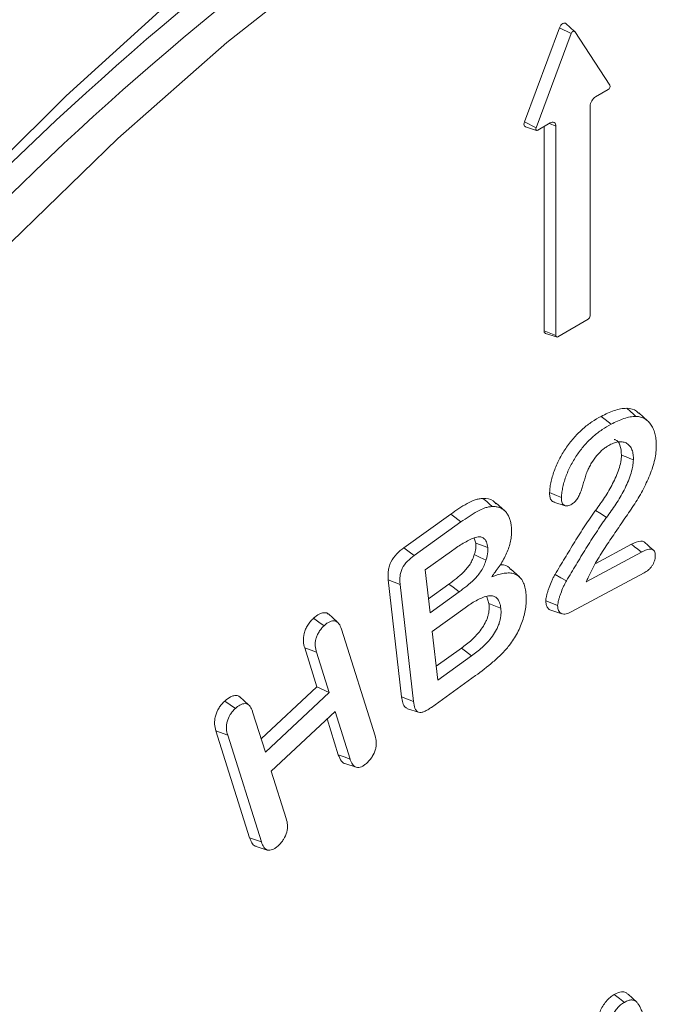
# Model space of a CAD drawing. Units: millimetres. Extents: x 2194 to 10594, y 2545 to 8485.
# Drawn here: x 8846 to 8864, y 6743 to 6771 of the extents above; entities that cross this region are included whole.
import ezdxf

# ---------------------------------------------------------------- set-up
doc = ezdxf.new("R2010")
doc.units = ezdxf.units.MM
doc.linetypes.add('SLD-SOLID', pattern=[0])
doc.layers.add('ACO_DRAINAGE', color=7, linetype='Continuous')

# ---------------------------------------------------------------- blocks, each defined once
blk = doc.blocks.new('ACO - 4941 - ISO')
at = {"layer": 'ACO_DRAINAGE', "linetype": 'SLD-SOLID', "lineweight": 18}
for p, q in [((61.271, 193.379), (64.389, 195.848)), ((56.754, 191.883), (59.785, 194.633)), ((70.618, 193.793), (69.63, 191.15)), ((70.635, 193.829), (70.618, 193.793)), ((70.944, 193.627), (70.618, 193.793)), ((70.657, 193.862), (70.635, 193.829)), ((70.683, 193.889), (70.657, 193.862)), ((70.711, 193.91), (70.683, 193.889)), ((70.739, 193.922), (70.711, 193.91)), ((70.765, 193.924), (70.739, 193.922)), ((70.787, 193.916), (70.765, 193.924)), ((70.794, 193.911), (70.787, 193.916)), ((71.038, 193.689), (70.794, 193.911)), ((70.944, 193.627), (69.957, 190.984)), ((70.953, 193.646), (70.944, 193.627)), ((70.965, 193.663), (70.953, 193.646)), ((70.979, 193.678), (70.965, 193.663)), ((70.994, 193.689), (70.979, 193.678)), ((71.008, 193.695), (70.994, 193.689)), ((71.022, 193.696), (71.008, 193.695)), ((71.034, 193.692), (71.022, 193.696)), ((71.043, 193.684), (71.034, 193.692)), ((72.03, 192.181), (71.043, 193.684)), ((58.204, 190.678), (61.271, 193.379)), ((53.79, 188.932), (56.754, 191.883)), ((71.63, 191.854), (71.981, 192.056)), ((71.474, 185.704), (71.474, 191.583)), ((69.62, 191.114), (69.617, 191.081)), ((69.617, 191.081), (69.621, 191.052)), ((69.63, 191.15), (69.62, 191.114)), ((69.621, 191.052), (69.632, 191.029)), ((69.957, 190.984), (69.63, 191.15)), ((69.632, 191.029), (69.649, 191.014)), ((69.649, 191.014), (69.658, 191.01)), ((69.658, 191.01), (69.972, 190.91)), ((70.006, 190.916), (70.357, 191.119)), ((70.18, 191.017), (70.18, 185.284)), ((70.513, 191.029), (70.33, 191.103)), ((70.513, 191.029), (70.513, 185.15)), ((69.952, 190.965), (69.95, 190.948)), ((69.95, 190.948), (69.952, 190.932)), ((69.957, 190.984), (69.952, 190.965)), ((69.952, 190.932), (69.958, 190.92)), ((69.958, 190.92), (69.967, 190.912)), ((69.967, 190.912), (69.978, 190.909)), ((69.978, 190.909), (69.992, 190.91)), ((69.992, 190.91), (70.006, 190.916)), ((55.204, 187.758), (58.204, 190.678)), ((70.569, 185.117), (71.418, 185.607)), ((70.513, 185.15), (70.18, 185.284)), ((70.221, 185.211), (70.535, 185.111)), ((72.608, 183.017), (72.504, 183.108)), ((72.686, 182.949), (72.608, 183.017)), ((71.894, 182.793), (71.782, 182.882)), ((71.979, 182.727), (71.894, 182.793)), ((72.063, 182.66), (71.979, 182.727)), ((72.764, 182.881), (72.686, 182.949)), ((73.09, 182.756), (72.846, 182.978)), ((72.491, 181.741), (72.358, 181.795)), ((72.591, 181.7), (72.491, 181.741)), ((72.69, 181.659), (72.591, 181.7)), ((68.57, 180.487), (68.465, 180.578)), ((70.532, 180.663), (70.337, 180.743)), ((70.669, 180.607), (70.532, 180.663)), ((68.649, 180.419), (68.57, 180.487)), ((68.727, 180.351), (68.649, 180.419)), ((69.08, 180.227), (68.837, 180.448)), ((70.46, 180.473), (70.773, 180.373)), ((71.782, 180.145), (71.627, 180.242)), ((66.243, 179.191), (67.558, 180.136)), ((67.673, 180.049), (67.558, 180.136)), ((67.76, 179.984), (67.673, 180.049)), ((67.846, 179.919), (67.76, 179.984)), ((71.937, 180.047), (71.782, 180.145)), ((66.532, 178.975), (67.846, 179.919)), ((68.265, 179.326), (68.222, 179.462)), ((66.388, 179.083), (66.243, 179.191)), ((68.598, 179.198), (68.265, 179.326)), ((71.631, 178.754), (72.638, 179.292)), ((72.726, 179.222), (72.638, 179.292)), ((72.815, 179.152), (72.726, 179.222)), ((72.918, 179.07), (72.815, 179.152)), ((73.238, 179.134), (72.99, 179.359)), ((66.532, 178.975), (66.388, 179.083)), ((67.577, 179.096), (66.845, 178.57)), ((68.386, 178.921), (68.222, 179.002)), ((68.551, 178.841), (68.386, 178.921)), ((71.365, 178.239), (72.918, 179.07)), ((66.845, 178.57), (66.981, 177.37)), ((69.488, 178.374), (69.245, 178.595)), ((66.178, 175.007), (65.806, 178.29)), ((65.972, 178.226), (65.806, 178.29)), ((70.65, 178.352), (70.491, 178.444)), ((70.809, 178.26), (70.65, 178.352)), ((72.991, 178.488), (70.947, 177.395)), ((66.138, 178.162), (65.972, 178.226)), ((66.51, 174.88), (66.138, 178.162)), ((66.937, 177.763), (67.51, 178.174)), ((67.625, 178.087), (67.51, 178.174)), ((67.712, 178.022), (67.625, 178.087)), ((67.799, 177.957), (67.712, 178.022)), ((66.981, 177.37), (67.799, 177.957)), ((68.634, 177.625), (68.571, 177.82)), ((67.963, 177.508), (67.041, 176.845)), ((68.767, 177.574), (68.634, 177.625)), ((68.867, 177.536), (68.767, 177.574)), ((68.967, 177.498), (68.867, 177.536)), ((70.397, 177.639), (70.231, 177.707)), ((70.563, 177.571), (70.397, 177.639)), ((63.852, 177.108), (63.704, 177.213)), ((64.368, 177.111), (64.122, 177.335)), ((70.371, 177.442), (70.685, 177.341)), ((64.001, 177.003), (63.852, 177.108)), ((64.488, 176.911), (65.432, 173.913)), ((67.041, 176.845), (67.196, 175.474)), ((63.799, 175.292), (63.457, 176.38)), ((63.788, 176.26), (63.457, 176.38)), ((67.152, 175.866), (67.858, 176.373)), ((67.973, 176.287), (67.858, 176.373)), ((64.144, 175.126), (63.788, 176.26)), ((67.196, 175.474), (68.147, 176.157)), ((68.06, 176.222), (67.973, 176.287)), ((68.147, 176.157), (68.06, 176.222)), ((68.254, 175.603), (67.015, 174.713)), ((62.233, 173.831), (63.799, 175.292)), ((64.144, 175.126), (63.799, 175.292)), ((61.876, 174.788), (61.631, 175.011)), ((62.352, 173.455), (64.144, 175.126)), ((66.344, 174.943), (66.178, 175.007)), ((61.36, 174.785), (61.211, 174.889)), ((61.509, 174.68), (61.36, 174.785)), ((66.51, 174.88), (66.344, 174.943)), ((61.995, 174.589), (62.352, 173.455)), ((64.31, 174.597), (62.518, 172.926)), ((64.731, 173.262), (64.31, 174.597)), ((66.345, 174.674), (66.658, 174.574)), ((64.401, 173.381), (64.084, 174.386)), ((61.909, 171.053), (60.964, 174.053)), ((61.295, 173.934), (60.964, 174.053)), ((62.239, 170.935), (61.295, 173.934)), ((64.566, 173.321), (64.401, 173.381)), ((64.731, 173.262), (64.566, 173.321)), ((64.588, 173.133), (64.901, 173.033)), ((62.518, 172.926), (62.938, 171.591)), ((62.074, 170.994), (61.909, 171.053)), ((62.239, 170.935), (62.074, 170.994)), ((62.094, 170.808), (62.407, 170.708)), ((72.297, 166.542), (72.155, 166.653)), ((72.438, 166.432), (72.297, 166.542)), ((72.664, 166.549), (72.543, 166.659)), ((72.785, 166.438), (72.664, 166.549))]:
    blk.add_line(p, q, dxfattribs=at)
for centre, radius, start, end in [((116.126, 127.165), 87.507, 122.90621, 146.76003), ((115.387, 127.54), 86.104, 122.90621, 146.76004), ((71.93, 192.148), 0.106, 299.0708, 17.8005), ((71.813, 191.568), 0.339, 122.6054, 177.3944), ((70.418, 191.044), 0.0963, 350.7863, 129.2034), ((71.352, 185.71), 0.122, 302.6059, 357.3936), ((70.248, 185.274), 0.0687, 171.7584, 246.8528), ((70.547, 185.144), 0.0347, 170.788, 309.2028)]:
    blk.add_arc(centre, radius, start, end, dxfattribs=at)
for points, knots in [([(71.782, 182.882), (71.844, 182.913), (71.906, 182.945), (72.03, 183.001), (72.091, 183.025), (72.213, 183.066), (72.273, 183.082), (72.39, 183.102), (72.447, 183.105), (72.504, 183.108)], [0, 0, 0, 0, 0.25, 0.25, 0.5, 0.5, 0.75, 0.75, 1, 1, 1, 1]), ([(72.504, 183.108), (72.607, 183.099), (72.74, 183.088), (72.818, 182.986), (72.836, 182.964)], [0, 0, 0, 0, 0.780126, 1, 1, 1, 1]), ([(70.337, 180.743), (70.34, 180.794), (70.343, 180.845), (70.357, 180.95), (70.368, 181.004), (70.393, 181.113), (70.408, 181.167), (70.44, 181.277), (70.459, 181.332), (70.52, 181.497), (70.57, 181.606), (70.683, 181.819), (70.745, 181.922), (70.883, 182.118), (70.957, 182.21), (71.112, 182.381), (71.193, 182.461), (71.357, 182.605), (71.442, 182.67), (71.611, 182.785), (71.697, 182.834), (71.782, 182.882)], [0, 0, 0, 0, 0.0625, 0.0625, 0.125, 0.125, 0.1875, 0.1875, 0.25, 0.25, 0.375, 0.375, 0.5, 0.5, 0.625, 0.625, 0.75, 0.75, 0.875, 0.875, 1, 1, 1, 1]), ([(72.063, 182.66), (72.124, 182.691), (72.185, 182.722), (72.306, 182.776), (72.365, 182.8), (72.484, 182.839), (72.542, 182.855), (72.654, 182.875), (72.708, 182.878), (72.764, 182.881)], [0.0016744, 0.0016744, 0.0016744, 0.0016744, 0.25, 0.25, 0.5, 0.5, 0.75, 0.75, 0.9972073, 0.9972073, 0.9972073, 0.9972073]), ([(72.764, 182.881), (72.81, 182.877), (72.853, 182.873), (72.935, 182.851), (72.974, 182.835), (73.046, 182.793), (73.08, 182.766), (73.141, 182.707), (73.169, 182.673), (73.218, 182.597), (73.24, 182.556), (73.276, 182.465), (73.292, 182.417), (73.316, 182.315), (73.325, 182.262), (73.335, 182.15), (73.335, 182.092), (73.334, 182.03)], [0.0016065, 0.0016065, 0.0016065, 0.0016065, 0.125, 0.125, 0.25, 0.25, 0.375, 0.375, 0.5, 0.5, 0.625, 0.625, 0.75, 0.75, 0.875, 0.875, 0.9989162, 0.9989162, 0.9989162, 0.9989162]), ([(70.669, 180.607), (70.672, 180.657), (70.676, 180.705), (70.689, 180.803), (70.699, 180.854), (70.723, 180.958), (70.737, 181.011), (70.768, 181.116), (70.786, 181.169), (70.845, 181.326), (70.892, 181.43), (71.001, 181.635), (71.061, 181.734), (71.192, 181.921), (71.263, 182.009), (71.413, 182.175), (71.491, 182.251), (71.65, 182.391), (71.732, 182.454), (71.896, 182.565), (71.978, 182.612), (72.063, 182.66)], [0.000933, 0.000933, 0.000933, 0.000933, 0.0625, 0.0625, 0.125, 0.125, 0.1875, 0.1875, 0.25, 0.25, 0.375, 0.375, 0.5, 0.5, 0.625, 0.625, 0.75, 0.75, 0.875, 0.875, 0.9993912, 0.9993912, 0.9993912, 0.9993912]), ([(72.69, 181.661), (72.69, 181.708), (72.69, 181.76), (72.677, 181.856), (72.667, 181.901), (72.635, 181.98), (72.615, 182.015), (72.568, 182.075), (72.54, 182.101), (72.478, 182.14), (72.442, 182.153), (72.368, 182.168), (72.329, 182.17), (72.246, 182.163), (72.205, 182.154), (72.139, 182.133), (72.116, 182.124), (72.072, 182.104), (72.05, 182.093), (72.03, 182.082)], [0, 0, 0, 0, 0.125, 0.125, 0.25, 0.25, 0.375, 0.375, 0.5, 0.5, 0.625, 0.625, 0.75, 0.75, 0.875, 0.875, 0.9375, 0.9375, 1, 1, 1, 1]), ([(72.358, 181.795), (72.35, 181.894), (72.336, 182.08), (72.238, 182.218), (72.16, 182.233), (72.148, 182.236)], [0, 0, 0, 0, 0.489779, 0.921883, 1, 1, 1, 1]), ([(72.027, 182.081), (71.998, 182.064), (71.968, 182.047), (71.906, 182.007), (71.875, 181.984), (71.783, 181.91), (71.723, 181.85), (71.613, 181.719), (71.562, 181.648), (71.494, 181.535), (71.472, 181.497), (71.433, 181.42), (71.415, 181.382), (71.398, 181.345)], [0, 0, 0, 0, 0.125, 0.125, 0.25, 0.25, 0.5, 0.5, 0.75, 0.75, 0.875, 0.875, 1, 1, 1, 1]), ([(73.334, 182.03), (73.33, 181.96), (73.326, 181.893), (73.308, 181.756), (73.295, 181.685), (73.26, 181.54), (73.239, 181.468), (73.188, 181.323), (73.158, 181.249), (73.095, 181.102), (73.062, 181.029), (72.991, 180.884), (72.954, 180.811), (72.877, 180.669), (72.837, 180.601), (72.75, 180.465), (72.704, 180.396), (72.613, 180.258), (72.567, 180.189), (72.475, 180.053), (72.429, 179.985), (72.336, 179.849), (72.289, 179.78), (72.196, 179.644), (72.15, 179.576), (72.056, 179.439), (72.01, 179.369), (71.918, 179.231), (71.872, 179.161), (71.782, 179.019), (71.738, 178.948), (71.651, 178.804), (71.608, 178.728), (71.568, 178.655)], [0.0004989, 0.0004989, 0.0004989, 0.0004989, 0.0625, 0.0625, 0.125, 0.125, 0.1875, 0.1875, 0.25, 0.25, 0.3125, 0.3125, 0.375, 0.375, 0.4375, 0.4375, 0.5, 0.5, 0.5625, 0.5625, 0.625, 0.625, 0.6875, 0.6875, 0.75, 0.75, 0.8125, 0.8125, 0.875, 0.875, 0.9375, 0.9375, 1, 1, 1, 1]), ([(71.627, 180.242), (71.671, 180.302), (71.715, 180.361), (71.8, 180.482), (71.842, 180.544), (71.964, 180.731), (72.04, 180.86), (72.142, 181.059), (72.175, 181.126), (72.233, 181.262), (72.259, 181.33), (72.303, 181.466), (72.322, 181.535), (72.341, 181.635), (72.346, 181.668), (72.354, 181.732), (72.356, 181.764), (72.358, 181.795)], [0, 0, 0, 0, 0.125, 0.125, 0.25, 0.25, 0.5, 0.5, 0.625, 0.625, 0.75, 0.75, 0.875, 0.875, 0.9375, 0.9375, 1, 1, 1, 1]), ([(71.938, 180.047), (71.981, 180.107), (72.026, 180.167), (72.113, 180.29), (72.156, 180.353), (72.28, 180.545), (72.359, 180.677), (72.465, 180.883), (72.498, 180.952), (72.559, 181.094), (72.586, 181.165), (72.632, 181.308), (72.652, 181.38), (72.673, 181.487), (72.678, 181.523), (72.686, 181.592), (72.688, 181.625), (72.69, 181.656)], [0, 0, 0, 0, 0.125, 0.125, 0.25, 0.25, 0.5, 0.5, 0.625, 0.625, 0.75, 0.75, 0.875, 0.875, 0.9375, 0.9375, 1, 1, 1, 1]), ([(71.395, 181.339), (71.386, 181.317), (71.375, 181.289), (71.358, 181.239), (71.352, 181.216), (71.33, 181.148), (71.316, 181.1), (71.29, 181.009), (71.277, 180.965), (71.249, 180.876), (71.235, 180.832), (71.203, 180.746), (71.185, 180.703), (71.147, 180.62), (71.126, 180.581), (71.093, 180.534), (71.08, 180.519), (71.053, 180.49), (71.039, 180.476), (70.996, 180.439), (70.969, 180.422), (70.933, 180.402)], [0, 0, 0, 0, 0.0625, 0.0625, 0.125, 0.125, 0.25, 0.25, 0.375, 0.375, 0.5, 0.5, 0.625, 0.625, 0.75, 0.75, 0.8125, 0.8125, 0.875, 0.875, 0.9978268, 0.9978268, 0.9978268, 0.9978268]), ([(67.558, 180.136), (67.634, 180.19), (67.711, 180.244), (67.864, 180.343), (67.941, 180.39), (68.095, 180.474), (68.171, 180.511), (68.284, 180.549), (68.322, 180.558), (68.394, 180.572), (68.43, 180.575), (68.465, 180.578)], [0, 0, 0, 0, 0.25, 0.25, 0.5, 0.5, 0.75, 0.75, 0.875, 0.875, 1, 1, 1, 1]), ([(68.465, 180.578), (68.571, 180.575), (68.717, 180.57), (68.8, 180.459), (68.823, 180.429)], [0, 0, 0, 0, 0.72836, 1, 1, 1, 1]), ([(70.461, 180.477), (70.455, 180.478), (70.418, 180.481), (70.373, 180.533), (70.338, 180.626), (70.337, 180.704), (70.337, 180.743)], [0, 0, 0, 0, 0.069021, 0.38717, 0.691864, 1, 1, 1, 1]), ([(70.933, 180.402), (70.912, 180.391), (70.892, 180.382), (70.858, 180.371), (70.84, 180.368), (70.805, 180.367), (70.789, 180.368), (70.759, 180.377), (70.746, 180.384), (70.721, 180.403), (70.711, 180.415), (70.694, 180.443), (70.687, 180.46), (70.677, 180.497), (70.673, 180.517), (70.67, 180.559), (70.67, 180.582), (70.669, 180.607)], [0.0035418, 0.0035418, 0.0035418, 0.0035418, 0.125, 0.125, 0.25, 0.25, 0.375, 0.375, 0.5, 0.5, 0.625, 0.625, 0.75, 0.75, 0.875, 0.875, 0.9964166, 0.9964166, 0.9964166, 0.9964166]), ([(67.846, 179.919), (67.923, 179.973), (67.998, 180.025), (68.149, 180.123), (68.225, 180.17), (68.374, 180.252), (68.448, 180.286), (68.555, 180.322), (68.59, 180.332), (68.659, 180.344), (68.692, 180.347), (68.727, 180.351)], [0.0002304, 0.0002304, 0.0002304, 0.0002304, 0.25, 0.25, 0.5, 0.5, 0.75, 0.75, 0.875, 0.875, 0.9983665, 0.9983665, 0.9983665, 0.9983665]), ([(68.727, 180.351), (68.764, 180.351), (68.798, 180.35), (68.865, 180.341), (68.897, 180.333), (68.957, 180.31), (68.987, 180.295), (69.042, 180.261), (69.067, 180.241), (69.113, 180.194), (69.134, 180.167), (69.172, 180.109), (69.189, 180.077), (69.218, 180.008), (69.23, 179.974), (69.248, 179.896), (69.254, 179.854), (69.26, 179.811)], [0.0015023, 0.0015023, 0.0015023, 0.0015023, 0.125, 0.125, 0.25, 0.25, 0.375, 0.375, 0.5, 0.5, 0.625, 0.625, 0.75, 0.75, 0.875, 0.875, 0.9985263, 0.9985263, 0.9985263, 0.9985263]), ([(70.491, 178.444), (70.581, 178.597), (70.672, 178.75), (70.856, 179.054), (70.948, 179.205), (71.089, 179.432), (71.136, 179.507), (71.231, 179.657), (71.279, 179.731), (71.376, 179.88), (71.425, 179.954), (71.499, 180.063), (71.524, 180.1), (71.574, 180.172), (71.6, 180.208), (71.627, 180.242)], [0, 0, 0, 0, 0.25, 0.25, 0.5, 0.5, 0.625, 0.625, 0.75, 0.75, 0.875, 0.875, 0.9375, 0.9375, 1, 1, 1, 1]), ([(70.809, 178.26), (70.899, 178.413), (70.989, 178.565), (71.172, 178.868), (71.265, 179.019), (71.405, 179.244), (71.452, 179.319), (71.547, 179.468), (71.594, 179.542), (71.691, 179.691), (71.739, 179.763), (71.812, 179.872), (71.837, 179.908), (71.887, 179.979), (71.91, 180.011), (71.937, 180.046)], [0.0005378, 0.0005378, 0.0005378, 0.0005378, 0.25, 0.25, 0.5, 0.5, 0.625, 0.625, 0.75, 0.75, 0.875, 0.875, 0.9375, 0.9375, 1, 1, 1, 1]), ([(69.26, 179.811), (69.265, 179.76), (69.269, 179.711), (69.269, 179.61), (69.266, 179.557), (69.252, 179.448), (69.242, 179.392), (69.215, 179.278), (69.199, 179.222), (69.158, 179.109), (69.134, 179.052), (69.081, 178.938), (69.052, 178.882), (68.989, 178.773), (68.956, 178.719), (68.885, 178.615), (68.847, 178.564), (68.808, 178.511), (68.776, 178.467), (68.744, 178.424), (68.712, 178.38)], [0.001307, 0.001307, 0.001307, 0.001307, 0.125, 0.125, 0.25, 0.25, 0.375, 0.375, 0.5, 0.5, 0.625, 0.625, 0.75, 0.75, 0.875, 0.875, 1, 1, 1, 1.103189, 1.103189, 1.103189, 1.103189]), ([(68.598, 179.2), (68.594, 179.226), (68.59, 179.253), (68.578, 179.307), (68.57, 179.333), (68.541, 179.404), (68.512, 179.444), (68.454, 179.482), (68.432, 179.491), (68.385, 179.5), (68.36, 179.501), (68.282, 179.492), (68.231, 179.475), (68.129, 179.435), (68.078, 179.41), (67.976, 179.356), (67.926, 179.328), (67.775, 179.235), (67.675, 179.166), (67.577, 179.096)], [0, 0, 0, 0, 0.0625, 0.0625, 0.125, 0.125, 0.25, 0.25, 0.3125, 0.3125, 0.375, 0.375, 0.5, 0.5, 0.625, 0.625, 0.75, 0.75, 1, 1, 1, 1]), ([(65.806, 178.29), (65.803, 178.328), (65.799, 178.365), (65.797, 178.443), (65.798, 178.484), (65.807, 178.568), (65.815, 178.611), (65.838, 178.699), (65.854, 178.745), (65.918, 178.875), (65.978, 178.954), (66.106, 179.087), (66.175, 179.14), (66.243, 179.191)], [0, 0, 0, 0, 0.125, 0.125, 0.25, 0.25, 0.375, 0.375, 0.5, 0.5, 0.75, 0.75, 1, 1, 1, 1]), ([(68.222, 179.002), (68.231, 179.03), (68.24, 179.059), (68.254, 179.116), (68.26, 179.144), (68.267, 179.199), (68.269, 179.226), (68.269, 179.277), (68.267, 179.302), (68.265, 179.326)], [0, 0, 0, 0, 0.25, 0.25, 0.5, 0.5, 0.75, 0.75, 1, 1, 1, 1]), ([(68.551, 178.842), (68.56, 178.87), (68.569, 178.901), (68.585, 178.965), (68.591, 178.997), (68.599, 179.058), (68.601, 179.088), (68.602, 179.145), (68.6, 179.171), (68.598, 179.196)], [0, 0, 0, 0, 0.25, 0.25, 0.5, 0.5, 0.75, 0.75, 1, 1, 1, 1]), ([(72.638, 179.292), (72.726, 179.331), (72.849, 179.385), (72.964, 179.38), (72.987, 179.359), (72.988, 179.357)], [0, 0, 0, 0, 0.707746, 0.975723, 1, 1, 1, 1]), ([(72.918, 179.07), (72.97, 179.096), (73.017, 179.119), (73.086, 179.14), (73.109, 179.146), (73.153, 179.152), (73.173, 179.152), (73.23, 179.143), (73.261, 179.125), (73.291, 179.079), (73.298, 179.06), (73.306, 179.018), (73.306, 178.994), (73.307, 178.965)], [0.0009065, 0.0009065, 0.0009065, 0.0009065, 0.25, 0.25, 0.375, 0.375, 0.5, 0.5, 0.75, 0.75, 0.875, 0.875, 0.9958581, 0.9958581, 0.9958581, 0.9958581]), ([(66.138, 178.162), (66.135, 178.199), (66.132, 178.235), (66.13, 178.308), (66.131, 178.345), (66.139, 178.422), (66.146, 178.461), (66.166, 178.538), (66.18, 178.576), (66.233, 178.684), (66.286, 178.754), (66.402, 178.874), (66.465, 178.923), (66.532, 178.975)], [0.0007487, 0.0007487, 0.0007487, 0.0007487, 0.125, 0.125, 0.25, 0.25, 0.375, 0.375, 0.5, 0.5, 0.75, 0.75, 0.9990501, 0.9990501, 0.9990501, 0.9990501]), ([(67.51, 178.174), (67.579, 178.225), (67.649, 178.276), (67.786, 178.387), (67.854, 178.447), (67.953, 178.545), (67.985, 178.579), (68.047, 178.653), (68.076, 178.693), (68.128, 178.778), (68.152, 178.822), (68.192, 178.911), (68.207, 178.956), (68.222, 179.002)], [0, 0, 0, 0, 0.25, 0.25, 0.5, 0.5, 0.625, 0.625, 0.75, 0.75, 0.875, 0.875, 1, 1, 1, 1]), ([(67.799, 177.958), (67.868, 178.008), (67.939, 178.061), (68.08, 178.175), (68.15, 178.236), (68.254, 178.339), (68.289, 178.375), (68.356, 178.457), (68.389, 178.502), (68.447, 178.595), (68.473, 178.643), (68.518, 178.744), (68.535, 178.795), (68.55, 178.84)], [0, 0, 0, 0, 0.25, 0.25, 0.5, 0.5, 0.625, 0.625, 0.75, 0.75, 0.875, 0.875, 1, 1, 1, 1]), ([(73.307, 178.965), (73.305, 178.939), (73.303, 178.915), (73.295, 178.87), (73.289, 178.846), (73.273, 178.799), (73.263, 178.774), (73.24, 178.726), (73.227, 178.703), (73.198, 178.66), (73.183, 178.64), (73.149, 178.603), (73.131, 178.585), (73.074, 178.537), (73.036, 178.514), (72.991, 178.488)], [0.0048468, 0.0048468, 0.0048468, 0.0048468, 0.125, 0.125, 0.25, 0.25, 0.375, 0.375, 0.5, 0.5, 0.625, 0.625, 0.75, 0.75, 0.9986179, 0.9986179, 0.9986179, 0.9986179]), ([(68.945, 178.706), (68.955, 178.708), (69.06, 178.726), (69.169, 178.685), (69.229, 178.6), (69.238, 178.587)], [0, 0, 0, 0, 0.077291, 0.858984, 1, 1, 1, 1]), ([(71.568, 178.654), (71.542, 178.607), (71.516, 178.558), (71.466, 178.457), (71.443, 178.408), (71.42, 178.359)], [0, 0, 0, 0, 0.5, 0.5, 1, 1, 1, 1]), ([(68.712, 178.38), (68.749, 178.392), (68.787, 178.404), (68.825, 178.417), (68.881, 178.435), (68.934, 178.451), (69.038, 178.474), (69.089, 178.481), (69.188, 178.487), (69.236, 178.485), (69.325, 178.468), (69.368, 178.453), (69.445, 178.412), (69.479, 178.385), (69.54, 178.319), (69.567, 178.279), (69.61, 178.192), (69.628, 178.143), (69.655, 178.038), (69.663, 177.982), (69.671, 177.922)], [-0.085302, -0.085302, -0.085302, -0.085302, 0, 0, 0, 0.125, 0.125, 0.25, 0.25, 0.375, 0.375, 0.5, 0.5, 0.625, 0.625, 0.75, 0.75, 0.875, 0.875, 0.998967, 0.998967, 0.998967, 0.998967]), ([(70.231, 177.707), (70.233, 177.736), (70.236, 177.766), (70.247, 177.827), (70.255, 177.858), (70.271, 177.92), (70.281, 177.951), (70.301, 178.013), (70.312, 178.044), (70.346, 178.138), (70.37, 178.2), (70.411, 178.293), (70.426, 178.324), (70.457, 178.385), (70.474, 178.414), (70.491, 178.444)], [0, 0, 0, 0, 0.125, 0.125, 0.25, 0.25, 0.375, 0.375, 0.5, 0.5, 0.75, 0.75, 0.875, 0.875, 1, 1, 1, 1]), ([(70.563, 177.571), (70.566, 177.599), (70.568, 177.622), (70.578, 177.674), (70.585, 177.703), (70.601, 177.762), (70.609, 177.791), (70.629, 177.85), (70.639, 177.881), (70.672, 177.972), (70.695, 178.031), (70.735, 178.119), (70.748, 178.148), (70.777, 178.203), (70.792, 178.231), (70.809, 178.26)], [0.0050943, 0.0050943, 0.0050943, 0.0050943, 0.125, 0.125, 0.25, 0.25, 0.375, 0.375, 0.5, 0.5, 0.75, 0.75, 0.875, 0.875, 0.9986101, 0.9986101, 0.9986101, 0.9986101]), ([(68.966, 177.499), (68.963, 177.525), (68.959, 177.553), (68.947, 177.608), (68.939, 177.634), (68.921, 177.682), (68.91, 177.705), (68.885, 177.746), (68.869, 177.766), (68.818, 177.813), (68.776, 177.832), (68.682, 177.848), (68.632, 177.843), (68.555, 177.827), (68.529, 177.82), (68.477, 177.803), (68.451, 177.793), (68.374, 177.761), (68.321, 177.735), (68.218, 177.677), (68.167, 177.646), (68.064, 177.579), (68.013, 177.544), (67.964, 177.508)], [0, 0, 0, 0, 0.0625, 0.0625, 0.125, 0.125, 0.1875, 0.1875, 0.25, 0.25, 0.375, 0.375, 0.5, 0.5, 0.5625, 0.5625, 0.625, 0.625, 0.75, 0.75, 0.875, 0.875, 1, 1, 1, 1]), ([(69.671, 177.922), (69.676, 177.865), (69.68, 177.809), (69.681, 177.695), (69.678, 177.635), (69.658, 177.451), (69.631, 177.322), (69.55, 177.063), (69.496, 176.932), (69.399, 176.744), (69.364, 176.683), (69.288, 176.567), (69.247, 176.511), (69.203, 176.453)], [0.0011166, 0.0011166, 0.0011166, 0.0011166, 0.125, 0.125, 0.25, 0.25, 0.5, 0.5, 0.75, 0.75, 0.875, 0.875, 0.9983047, 0.9983047, 0.9983047, 0.9983047]), ([(67.858, 176.373), (67.907, 176.409), (67.956, 176.445), (68.053, 176.523), (68.101, 176.564), (68.195, 176.651), (68.242, 176.697), (68.333, 176.795), (68.376, 176.847), (68.458, 176.959), (68.495, 177.019), (68.543, 177.112), (68.557, 177.143), (68.583, 177.207), (68.594, 177.239), (68.612, 177.302), (68.62, 177.334), (68.631, 177.396), (68.635, 177.427), (68.64, 177.486), (68.641, 177.515), (68.639, 177.571), (68.637, 177.598), (68.634, 177.625)], [0, 0, 0, 0, 0.125, 0.125, 0.25, 0.25, 0.375, 0.375, 0.5, 0.5, 0.625, 0.625, 0.6875, 0.6875, 0.75, 0.75, 0.8125, 0.8125, 0.875, 0.875, 0.9375, 0.9375, 1, 1, 1, 1]), ([(68.147, 176.157), (68.196, 176.192), (68.247, 176.23), (68.346, 176.31), (68.396, 176.352), (68.494, 176.442), (68.542, 176.489), (68.638, 176.593), (68.685, 176.649), (68.772, 176.769), (68.813, 176.834), (68.865, 176.937), (68.881, 176.971), (68.91, 177.042), (68.922, 177.078), (68.942, 177.148), (68.95, 177.182), (68.963, 177.25), (68.968, 177.284), (68.973, 177.349), (68.974, 177.38), (68.972, 177.441), (68.969, 177.47), (68.967, 177.497)], [0, 0, 0, 0, 0.125, 0.125, 0.25, 0.25, 0.375, 0.375, 0.5, 0.5, 0.625, 0.625, 0.6875, 0.6875, 0.75, 0.75, 0.8125, 0.8125, 0.875, 0.875, 0.9375, 0.9375, 1, 1, 1, 1]), ([(70.371, 177.442), (70.371, 177.442), (70.332, 177.445), (70.284, 177.5), (70.234, 177.589), (70.232, 177.67), (70.231, 177.707)], [0, 0, 0, 0, 0.006142, 0.386805, 0.713043, 1, 1, 1, 1]), ([(70.947, 177.395), (70.893, 177.369), (70.845, 177.347), (70.752, 177.328), (70.71, 177.33), (70.657, 177.354), (70.641, 177.365), (70.612, 177.393), (70.599, 177.41), (70.58, 177.447), (70.573, 177.468), (70.565, 177.515), (70.564, 177.541), (70.563, 177.571)], [0.0014763, 0.0014763, 0.0014763, 0.0014763, 0.25, 0.25, 0.5, 0.5, 0.625, 0.625, 0.75, 0.75, 0.875, 0.875, 0.9953993, 0.9953993, 0.9953993, 0.9953993]), ([(63.457, 176.38), (63.441, 176.439), (63.425, 176.499), (63.416, 176.634), (63.422, 176.71), (63.453, 176.827), (63.467, 176.867), (63.501, 176.945), (63.521, 176.984), (63.567, 177.057), (63.592, 177.093), (63.646, 177.157), (63.675, 177.185), (63.704, 177.213)], [0, 0, 0, 0, 0.25, 0.25, 0.5, 0.5, 0.625, 0.625, 0.75, 0.75, 0.875, 0.875, 1, 1, 1, 1]), ([(63.704, 177.213), (63.758, 177.259), (63.855, 177.34), (63.992, 177.375), (64.081, 177.37), (64.112, 177.336), (64.118, 177.329)], [0, 0, 0, 0, 0.359822, 0.641728, 0.923747, 1, 1, 1, 1]), ([(63.788, 176.26), (63.772, 176.319), (63.758, 176.375), (63.749, 176.498), (63.755, 176.564), (63.781, 176.667), (63.793, 176.701), (63.822, 176.768), (63.84, 176.801), (63.88, 176.866), (63.902, 176.897), (63.947, 176.95), (63.973, 176.976), (64.001, 177.003)], [0.0012131, 0.0012131, 0.0012131, 0.0012131, 0.25, 0.25, 0.5, 0.5, 0.625, 0.625, 0.75, 0.75, 0.875, 0.875, 0.9971269, 0.9971269, 0.9971269, 0.9971269]), ([(64.001, 177.003), (64.03, 177.029), (64.057, 177.053), (64.11, 177.091), (64.137, 177.106), (64.19, 177.129), (64.216, 177.136), (64.267, 177.143), (64.29, 177.142), (64.334, 177.132), (64.354, 177.122), (64.389, 177.095), (64.406, 177.077), (64.449, 177.018), (64.468, 176.968), (64.488, 176.911)], [0.0028522, 0.0028522, 0.0028522, 0.0028522, 0.125, 0.125, 0.25, 0.25, 0.375, 0.375, 0.5, 0.5, 0.625, 0.625, 0.75, 0.75, 0.999113, 0.999113, 0.999113, 0.999113]), ([(69.203, 176.453), (69.167, 176.409), (69.132, 176.366), (69.059, 176.285), (69.022, 176.245), (68.906, 176.129), (68.827, 176.056), (68.586, 175.849), (68.42, 175.725), (68.254, 175.603)], [0.0021076, 0.0021076, 0.0021076, 0.0021076, 0.125, 0.125, 0.25, 0.25, 0.5, 0.5, 0.9997268, 0.9997268, 0.9997268, 0.9997268]), ([(61.211, 174.889), (61.265, 174.934), (61.362, 175.014), (61.5, 175.051), (61.589, 175.047), (61.621, 175.013), (61.627, 175.006)], [0, 0, 0, 0, 0.35596, 0.640715, 0.925875, 1, 1, 1, 1]), ([(66.347, 174.678), (66.323, 174.689), (66.26, 174.716), (66.205, 174.838), (66.187, 174.949), (66.178, 175.007)], [0, 0, 0, 0, 0.22935, 0.600902, 1, 1, 1, 1]), ([(60.964, 174.053), (60.948, 174.112), (60.932, 174.172), (60.925, 174.274), (60.925, 174.31), (60.931, 174.384), (60.937, 174.423), (60.968, 174.541), (61.004, 174.622), (61.073, 174.733), (61.098, 174.768), (61.153, 174.832), (61.182, 174.861), (61.211, 174.889)], [0, 0, 0, 0, 0.25, 0.25, 0.375, 0.375, 0.5, 0.5, 0.75, 0.75, 0.875, 0.875, 1, 1, 1, 1]), ([(61.509, 174.68), (61.538, 174.705), (61.565, 174.729), (61.616, 174.765), (61.644, 174.781), (61.698, 174.804), (61.724, 174.812), (61.774, 174.819), (61.798, 174.818), (61.842, 174.808), (61.861, 174.799), (61.897, 174.772), (61.913, 174.754), (61.942, 174.715), (61.954, 174.693), (61.976, 174.644), (61.985, 174.617), (61.995, 174.589)], [0.0029058, 0.0029058, 0.0029058, 0.0029058, 0.125, 0.125, 0.25, 0.25, 0.375, 0.375, 0.5, 0.5, 0.625, 0.625, 0.75, 0.75, 0.875, 0.875, 0.9991496, 0.9991496, 0.9991496, 0.9991496]), ([(67.015, 174.713), (66.981, 174.689), (66.948, 174.667), (66.884, 174.627), (66.852, 174.611), (66.79, 174.585), (66.759, 174.575), (66.703, 174.566), (66.677, 174.567), (66.633, 174.583), (66.613, 174.597), (66.58, 174.636), (66.566, 174.66), (66.532, 174.741), (66.521, 174.808), (66.51, 174.88)], [0.0006673, 0.0006673, 0.0006673, 0.0006673, 0.125, 0.125, 0.25, 0.25, 0.375, 0.375, 0.5, 0.5, 0.625, 0.625, 0.75, 0.75, 0.9990466, 0.9990466, 0.9990466, 0.9990466]), ([(61.295, 173.934), (61.278, 173.993), (61.264, 174.047), (61.258, 174.141), (61.258, 174.174), (61.263, 174.24), (61.269, 174.273), (61.295, 174.375), (61.326, 174.445), (61.385, 174.541), (61.408, 174.571), (61.454, 174.625), (61.481, 174.652), (61.509, 174.68)], [0.0008681, 0.0008681, 0.0008681, 0.0008681, 0.25, 0.25, 0.375, 0.375, 0.5, 0.5, 0.75, 0.75, 0.875, 0.875, 0.9970759, 0.9970759, 0.9970759, 0.9970759]), ([(65.432, 173.913), (65.449, 173.853), (65.463, 173.798), (65.468, 173.704), (65.467, 173.67), (65.461, 173.604), (65.455, 173.57), (65.426, 173.466), (65.394, 173.394), (65.335, 173.298), (65.313, 173.267), (65.266, 173.212), (65.24, 173.186), (65.211, 173.158)], [0.0008828, 0.0008828, 0.0008828, 0.0008828, 0.25, 0.25, 0.375, 0.375, 0.5, 0.5, 0.75, 0.75, 0.875, 0.875, 0.9973033, 0.9973033, 0.9973033, 0.9973033]), ([(64.589, 173.136), (64.584, 173.137), (64.542, 173.141), (64.469, 173.218), (64.427, 173.317), (64.401, 173.381)], [0, 0, 0, 0, 0.051992, 0.390948, 1, 1, 1, 1]), ([(65.211, 173.158), (65.182, 173.132), (65.156, 173.109), (65.105, 173.073), (65.077, 173.058), (65.023, 173.035), (64.998, 173.028), (64.949, 173.023), (64.926, 173.026), (64.883, 173.038), (64.864, 173.049), (64.829, 173.078), (64.813, 173.096), (64.784, 173.137), (64.772, 173.158), (64.75, 173.207), (64.741, 173.234), (64.731, 173.262)], [0.0026956, 0.0026956, 0.0026956, 0.0026956, 0.125, 0.125, 0.25, 0.25, 0.375, 0.375, 0.5, 0.5, 0.625, 0.625, 0.75, 0.75, 0.875, 0.875, 0.9991404, 0.9991404, 0.9991404, 0.9991404]), ([(62.938, 171.591), (62.955, 171.531), (62.969, 171.476), (62.976, 171.35), (62.971, 171.282), (62.934, 171.143), (62.903, 171.073), (62.842, 170.974), (62.82, 170.943), (62.774, 170.888), (62.748, 170.862), (62.719, 170.834)], [0.0009604, 0.0009604, 0.0009604, 0.0009604, 0.25, 0.25, 0.5, 0.5, 0.75, 0.75, 0.875, 0.875, 0.9972831, 0.9972831, 0.9972831, 0.9972831]), ([(62.096, 170.814), (62.086, 170.815), (62.032, 170.822), (61.966, 170.908), (61.929, 171.003), (61.909, 171.053)], [0, 0, 0, 0, 0.095336, 0.522627, 1, 1, 1, 1]), ([(62.719, 170.834), (62.69, 170.808), (62.663, 170.785), (62.612, 170.748), (62.585, 170.733), (62.506, 170.7), (62.455, 170.695), (62.39, 170.712), (62.371, 170.723), (62.336, 170.751), (62.321, 170.769), (62.278, 170.829), (62.259, 170.879), (62.239, 170.935)], [0.0027499, 0.0027499, 0.0027499, 0.0027499, 0.125, 0.125, 0.25, 0.25, 0.5, 0.5, 0.625, 0.625, 0.75, 0.75, 0.9989349, 0.9989349, 0.9989349, 0.9989349]), ([(72.155, 166.653), (72.224, 166.685), (72.342, 166.742), (72.473, 166.722), (72.521, 166.673), (72.539, 166.654)], [0, 0, 0, 0, 0.454535, 0.787308, 1, 1, 1, 1]), ([(71.565, 165.561), (71.579, 165.612), (71.594, 165.663), (71.622, 165.765), (71.636, 165.816), (71.658, 165.893), (71.665, 165.918), (71.68, 165.969), (71.689, 165.995), (71.706, 166.046), (71.715, 166.072), (71.733, 166.123), (71.743, 166.149), (71.775, 166.225), (71.8, 166.276), (71.858, 166.372), (71.89, 166.418), (71.96, 166.502), (71.998, 166.539), (72.076, 166.603), (72.116, 166.629), (72.155, 166.653)], [0.000004, 0.000004, 0.000004, 0.000004, 0.125, 0.125, 0.25, 0.25, 0.3125, 0.3125, 0.375, 0.375, 0.4375, 0.4375, 0.5, 0.5, 0.625, 0.625, 0.75, 0.75, 0.875, 0.875, 1, 1, 1, 1]), ([(71.894, 165.404), (71.908, 165.455), (71.923, 165.505), (71.952, 165.609), (71.965, 165.659), (71.987, 165.735), (71.994, 165.76), (72.009, 165.809), (72.017, 165.833), (72.033, 165.883), (72.042, 165.909), (72.06, 165.957), (72.069, 165.981), (72.098, 166.051), (72.12, 166.096), (72.171, 166.181), (72.201, 166.223), (72.262, 166.296), (72.295, 166.329), (72.364, 166.386), (72.399, 166.408), (72.438, 166.432)], [0, 0, 0, 0, 0.125, 0.125, 0.25, 0.25, 0.3125, 0.3125, 0.375, 0.375, 0.4375, 0.4375, 0.5, 0.5, 0.625, 0.625, 0.75, 0.75, 0.875, 0.875, 0.9985945, 0.9985945, 0.9985945, 0.9985945]), ([(72.438, 166.432), (72.478, 166.453), (72.512, 166.471), (72.564, 166.489), (72.581, 166.494), (72.614, 166.499), (72.629, 166.5), (72.676, 166.498), (72.706, 166.491), (72.757, 166.466), (72.779, 166.446), (72.82, 166.399), (72.839, 166.371), (72.872, 166.312), (72.886, 166.28), (72.908, 166.228), (72.916, 166.211), (72.931, 166.178), (72.938, 166.161), (72.959, 166.109), (72.973, 166.074), (72.987, 166.039)], [0.0014036, 0.0014036, 0.0014036, 0.0014036, 0.125, 0.125, 0.1875, 0.1875, 0.25, 0.25, 0.375, 0.375, 0.5, 0.5, 0.625, 0.625, 0.75, 0.75, 0.8125, 0.8125, 0.875, 0.875, 1, 1, 1, 1])]:
    blk.add_open_spline(points, degree=3, knots=knots, dxfattribs=at)
for points in [[(72.028, 182.082), (72.028, 182.081), (72.027, 182.081), (72.027, 182.081)], [(72.03, 182.082), (72.029, 182.082), (72.029, 182.082), (72.028, 182.082)], [(72.69, 181.659), (72.69, 181.66), (72.69, 181.66), (72.69, 181.661)], [(72.69, 181.656), (72.69, 181.657), (72.69, 181.658), (72.69, 181.659)], [(71.396, 181.342), (71.396, 181.341), (71.395, 181.34), (71.395, 181.339)], [(71.398, 181.345), (71.397, 181.344), (71.397, 181.343), (71.396, 181.342)], [(71.937, 180.047), (71.937, 180.047), (71.937, 180.047), (71.938, 180.047)], [(71.937, 180.046), (71.937, 180.046), (71.937, 180.047), (71.937, 180.047)], [(68.598, 179.198), (68.598, 179.199), (68.598, 179.199), (68.598, 179.2)], [(68.598, 179.196), (68.598, 179.197), (68.598, 179.197), (68.598, 179.198)], [(67.577, 179.096), (67.577, 179.096), (67.577, 179.096), (67.577, 179.096)], [(68.55, 178.84), (68.55, 178.84), (68.55, 178.84), (68.551, 178.841)], [(68.551, 178.841), (68.551, 178.841), (68.551, 178.841), (68.551, 178.842)], [(71.568, 178.655), (71.568, 178.654), (71.568, 178.654), (71.568, 178.654)], [(71.568, 178.655), (71.568, 178.655), (71.568, 178.655), (71.568, 178.655)], [(71.42, 178.359), (71.402, 178.319), (71.383, 178.279), (71.365, 178.239)], [(67.799, 177.957), (67.799, 177.957), (67.799, 177.958), (67.799, 177.958)], [(67.964, 177.508), (67.963, 177.508), (67.963, 177.508), (67.963, 177.508)], [(68.967, 177.498), (68.966, 177.498), (68.966, 177.498), (68.966, 177.499)], [(68.967, 177.497), (68.967, 177.497), (68.967, 177.497), (68.967, 177.498)], [(68.147, 176.157), (68.147, 176.157), (68.147, 176.157), (68.147, 176.157)]]:
    blk.add_open_spline(points, degree=3, dxfattribs=at)

msp = doc.modelspace()

# ---------------------------------------------------------------- block references
at = {"layer": 'ACO_DRAINAGE'}
msp.add_blockref('ACO - 4941 - ISO', (8790.321, 6576.698), dxfattribs=at)

doc.saveas('drawing.dxf')
